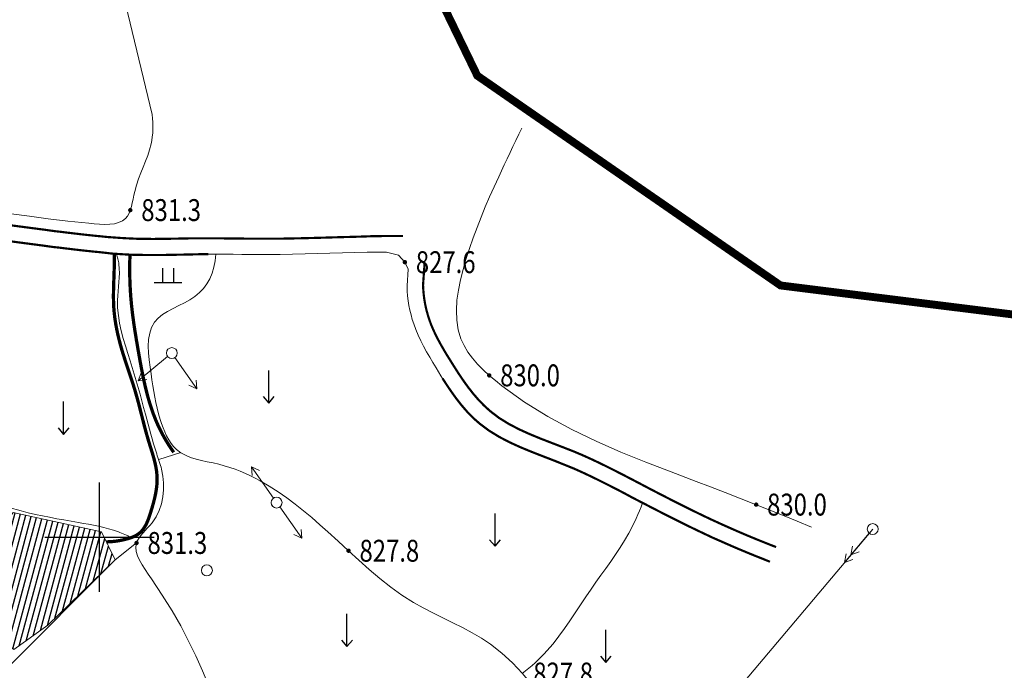
# Model space of a CAD drawing. Extents: x 36625626 to 36630339, y 3119527 to 3122451.
# Drawn here: x 36628385 to 36628565, y 3121376 to 3121495 of the extents above; entities that cross this region are included whole.
import ezdxf
from ezdxf.enums import TextEntityAlignment as Align

# ---------------------------------------------------------------- set-up
doc = ezdxf.new("R2010")
doc.units = 0
doc.header["$LTSCALE"] = 2
for name, pattern in [('X0', [4, 3, -1]), ('X2', [10, 8, -2]), ('X3', [5, 4, -1])]:
    doc.linetypes.add(name, pattern=pattern)
doc.layers.get('0').update_dxf_attribs({"linetype": 'CONTINUOUS'})
for name, color, linetype in [('DLSS', 251, 'CONTINUOUS'), ('DMTZ', 253, 'CONTINUOUS'), ('GCD', 250, 'CONTINUOUS'), ('GXYZ', 2, 'CONTINUOUS'), ('TK', 7, 'CONTINUOUS'), ('ZBTZ', 253, 'CONTINUOUS'), ('图例', 7, 'CONTINUOUS')]:
    doc.layers.add(name, color=color, linetype=linetype)
doc.layers.add('JMD', color=7, linetype='CONTINUOUS', true_color=0xf06e7d)
doc.styles.add('HZ', font='rs.shx', dxfattribs={"width": 0.8, "bigfont": 'hztxt.shx'})
doc.linetypes.add('10421', pattern='A,2,[150,AAA.SHX,S=1,R=0,X=0,Y=1],1e-11', length=2)

# ---------------------------------------------------------------- blocks, each defined once
blk = doc.blocks.new('GC200')
at = {"linetype": 'Continuous', "const_width": 0.2, "flags": 128}
blk.add_lwpolyline([(-0.1, 0, 1), (0.1, 0, 1)], format="xyb", close=True, dxfattribs=at)
blk = doc.blocks.new('GC120')
for p, q in [((0, 0), (0, 3)), ((-0.5, 0.6), (0, 0)), ((0, 0), (0.5, 0.6))]:
    blk.add_line(p, q)
blk = doc.blocks.new('GC119')
for p, q in [((-0.5, 1.3), (-0.5, 0)), ((0.5, 1.3), (0.5, 0)), ((-1.25, 0), (1.25, 0))]:
    blk.add_line(p, q)

msp = doc.modelspace()

# ---------------------------------------------------------------- hatches: boundary and pattern name
at = {"layer": 'JMD', "linetype": 'Continuous'}
h = msp.add_hatch(dxfattribs=at)
h.set_pattern_fill('411B', color=256, angle=30, style=0)
h.set_pattern_definition([(75, (36000000, 0), (-0.9659258263, 0.2588190451), [])])
h.paths.add_polyline_path([(36628400.342, 3121400.981), (36628384.253, 3121404.549), (36628372.151, 3121387.999), (36628384.37, 3121379.463), (36628390.581, 3121383.949), (36628402.853, 3121395.855)])

# ---------------------------------------------------------------- linework, layer by layer
at = {"layer": 'DLSS', "linetype": 'X2', "lineweight": 0, "const_width": 0.4, "flags": 128}
for points, elevation in [([(36628297.018, 3121465.897), (36628298.574, 3121465.585), (36628300.369, 3121465.275), (36628302.166, 3121464.99), (36628303.737, 3121464.783), (36628305.318, 3121464.629), (36628306.902, 3121464.506), (36628308.488, 3121464.412), (36628310.077, 3121464.343), (36628311.666, 3121464.297), (36628313.256, 3121464.272), (36628314.851, 3121464.281), (36628316.464, 3121464.274), (36628318.078, 3121464.291), (36628319.691, 3121464.316), (36628321.304, 3121464.347), (36628322.917, 3121464.379), (36628324.531, 3121464.41), (36628326.146, 3121464.436), (36628327.763, 3121464.468), (36628329.369, 3121464.467), (36628330.977, 3121464.46), (36628332.585, 3121464.434), (36628334.192, 3121464.386), (36628335.797, 3121464.31), (36628337.399, 3121464.205), (36628338.997, 3121464.065), (36628340.593, 3121463.895), (36628341.764, 3121463.727), (36628342.932, 3121463.55), (36628344.097, 3121463.355), (36628345.261, 3121463.146), (36628346.423, 3121462.924), (36628347.584, 3121462.693), (36628348.743, 3121462.456), (36628349.902, 3121462.226), (36628351.346, 3121461.918), (36628352.787, 3121461.616), (36628354.228, 3121461.318), (36628355.67, 3121461.023), (36628357.113, 3121460.736), (36628358.557, 3121460.458), (36628360.003, 3121460.192), (36628361.448, 3121459.945), (36628363.315, 3121459.612), (36628365.193, 3121459.33), (36628367.075, 3121459.066), (36628368.958, 3121458.817), (36628370.844, 3121458.579), (36628372.731, 3121458.346), (36628374.617, 3121458.116), (36628376.511, 3121457.913), (36628378.43, 3121457.691), (36628380.345, 3121457.446), (36628382.26, 3121457.197), (36628384.175, 3121456.946), (36628386.089, 3121456.695), (36628388.004, 3121456.443), (36628389.919, 3121456.194), (36628391.832, 3121455.928), (36628393.038, 3121455.794), (36628394.251, 3121455.643), (36628395.465, 3121455.496), (36628396.68, 3121455.355), (36628397.895, 3121455.22), (36628399.111, 3121455.093), (36628400.328, 3121454.974), (36628401.553, 3121454.846), (36628402.239, 3121454.804), (36628402.925, 3121454.752), (36628403.611, 3121454.704), (36628404.297, 3121454.661), (36628404.984, 3121454.622), (36628405.671, 3121454.589), (36628406.358, 3121454.561), (36628407.045, 3121454.525), (36628408.418, 3121454.513), (36628409.796, 3121454.506), (36628411.173, 3121454.514), (36628412.551, 3121454.533), (36628413.929, 3121454.559), (36628415.308, 3121454.587), (36628416.686, 3121454.613), (36628418.068, 3121454.617), (36628419.643, 3121454.614), (36628421.221, 3121454.612), (36628422.799, 3121454.603), (36628424.377, 3121454.588), (36628425.954, 3121454.573), (36628427.532, 3121454.559), (36628429.109, 3121454.55), (36628430.69, 3121454.562), (36628432.953, 3121454.558), (36628435.217, 3121454.595), (36628437.481, 3121454.646), (36628439.745, 3121454.706), (36628442.009, 3121454.772), (36628444.274, 3121454.837), (36628446.538, 3121454.897), (36628448.803, 3121454.969), (36628449.625, 3121455.003), (36628450.45, 3121455.016), (36628451.274, 3121455.027), (36628452.098, 3121455.036), (36628452.923, 3121455.044), (36628453.747, 3121455.049), (36628454.572, 3121455.053), (36628455.398, 3121455.035)], 835.695), ([(36628462.648, 3121429.008), (36628463.209, 3121428.127), (36628464.125, 3121426.76), (36628465.078, 3121425.43), (36628466.076, 3121424.15), (36628467.128, 3121422.932), (36628468.24, 3121421.788), (36628469.426, 3121420.743), (36628471.132, 3121419.475), (36628472.956, 3121418.352), (36628474.874, 3121417.352), (36628476.865, 3121416.444), (36628478.905, 3121415.601), (36628480.973, 3121414.794), (36628483.045, 3121413.993), (36628485.1, 3121413.164), (36628486.683, 3121412.522), (36628488.239, 3121411.822), (36628489.777, 3121411.097), (36628491.301, 3121410.354), (36628492.814, 3121409.595), (36628494.319, 3121408.824), (36628495.82, 3121408.045), (36628497.315, 3121407.231), (36628499.139, 3121406.293), (36628500.97, 3121405.344), (36628502.806, 3121404.402), (36628504.648, 3121403.467), (36628506.496, 3121402.545), (36628508.352, 3121401.636), (36628510.216, 3121400.745), (36628512.09, 3121399.86), (36628513.372, 3121399.305), (36628514.651, 3121398.737), (36628515.935, 3121398.179), (36628517.223, 3121397.632), (36628518.516, 3121397.095), (36628519.812, 3121396.568), (36628521.113, 3121396.052), (36628522.412, 3121395.522)], 826.7)]:
    msp.add_lwpolyline(points, dxfattribs=dict(at, elevation=elevation))
at = {"layer": 'DLSS', "linetype": 'Continuous', "lineweight": 0, "const_width": 0.4, "flags": 128}
for points, elevation in [([(36628383.802, 3121454.065), (36628385.719, 3121453.813), (36628387.636, 3121453.561), (36628389.553, 3121453.311), (36628391.476, 3121453.04), (36628392.7, 3121452.912), (36628393.927, 3121452.76), (36628395.155, 3121452.611), (36628396.383, 3121452.468), (36628397.612, 3121452.331), (36628398.842, 3121452.203), (36628400.073, 3121452.083), (36628401.308, 3121451.945), (36628402.02, 3121451.858), (36628402.728, 3121451.804), (36628403.436, 3121451.755), (36628404.145, 3121451.71), (36628404.853, 3121451.671), (36628405.562, 3121451.636), (36628406.271, 3121451.608), (36628406.975, 3121451.614), (36628408.364, 3121451.569), (36628409.752, 3121451.562), (36628411.14, 3121451.571), (36628412.528, 3121451.59), (36628413.917, 3121451.616), (36628415.305, 3121451.644), (36628416.694, 3121451.67), (36628418.08, 3121451.707), (36628419.659, 3121451.733), (36628419.894, 3121451.733)], 831.5), ([(36628459.369, 3121450.255), (36628459.071, 3121446.083), (36628459.111, 3121445.287), (36628459.177, 3121444.491), (36628459.271, 3121443.705), (36628459.394, 3121442.928), (36628459.545, 3121442.162), (36628459.724, 3121441.404), (36628459.931, 3121440.657), (36628460.164, 3121439.91), (36628460.515, 3121438.921), (36628460.914, 3121437.973), (36628461.351, 3121437.037), (36628461.821, 3121436.112), (36628462.319, 3121435.196), (36628462.839, 3121434.287), (36628463.376, 3121433.382), (36628463.927, 3121432.505), (36628464.725, 3121431.225), (36628465.548, 3121429.939), (36628466.398, 3121428.675), (36628467.282, 3121427.445), (36628468.206, 3121426.26), (36628469.179, 3121425.131), (36628470.207, 3121424.07), (36628471.303, 3121423.067), (36628472.953, 3121421.805), (36628474.726, 3121420.708), (36628476.593, 3121419.733), (36628478.532, 3121418.85), (36628480.52, 3121418.031), (36628482.536, 3121417.248), (36628484.556, 3121416.471), (36628486.565, 3121415.687), (36628488.125, 3121415.027), (36628489.666, 3121414.334), (36628491.19, 3121413.617), (36628492.699, 3121412.881), (36628494.196, 3121412.128), (36628495.686, 3121411.364), (36628497.171, 3121410.592), (36628498.66, 3121409.812), (36628500.468, 3121408.86), (36628502.284, 3121407.918), (36628504.105, 3121406.983), (36628505.932, 3121406.057), (36628507.766, 3121405.141), (36628509.607, 3121404.24), (36628511.455, 3121403.356), (36628513.316, 3121402.5), (36628514.576, 3121401.935), (36628515.843, 3121401.373), (36628517.114, 3121400.82), (36628518.39, 3121400.278), (36628519.67, 3121399.746), (36628520.955, 3121399.225), (36628522.243, 3121398.713), (36628523.539, 3121398.204)], 827.34)]:
    msp.add_lwpolyline(points, dxfattribs=dict(at, elevation=elevation))
at = {"layer": 'DLSS', "linetype": 'X3', "lineweight": 0, "const_width": 0.6, "flags": 128}
for points, elevation in [([(36628401.235, 3121399.158), (36628401.668, 3121399.171), (36628402.102, 3121399.196), (36628402.537, 3121399.234), (36628402.973, 3121399.286), (36628403.409, 3121399.35), (36628403.845, 3121399.427), (36628404.283, 3121399.518), (36628404.721, 3121399.62), (36628405.073, 3121399.714), (36628405.423, 3121399.817), (36628405.768, 3121399.933), (36628406.104, 3121400.063), (36628406.429, 3121400.209), (36628406.741, 3121400.373), (36628407.035, 3121400.557), (36628407.309, 3121400.762), (36628407.685, 3121401.121), (36628408.014, 3121401.527), (36628408.303, 3121401.974), (36628408.556, 3121402.455), (36628408.78, 3121402.961), (36628408.982, 3121403.487), (36628409.166, 3121404.025), (36628409.339, 3121404.567), (36628409.599, 3121405.42), (36628409.839, 3121406.266), (36628410.054, 3121407.108), (36628410.235, 3121407.945), (36628410.377, 3121408.779), (36628410.472, 3121409.61), (36628410.515, 3121410.439), (36628410.497, 3121411.265), (36628410.421, 3121412.056), (36628410.293, 3121412.846), (36628410.122, 3121413.635), (36628409.919, 3121414.424), (36628409.691, 3121415.213), (36628409.449, 3121416.002), (36628409.202, 3121416.79), (36628408.958, 3121417.578), (36628408.623, 3121418.73), (36628408.309, 3121419.88), (36628408.009, 3121421.029), (36628407.718, 3121422.176), (36628407.428, 3121423.321), (36628407.133, 3121424.462), (36628406.827, 3121425.599), (36628406.502, 3121426.731), (36628406.218, 3121427.659), (36628405.921, 3121428.584), (36628405.616, 3121429.507), (36628405.306, 3121430.43), (36628404.996, 3121431.354), (36628404.69, 3121432.281), (36628404.393, 3121433.21), (36628404.107, 3121434.144), (36628403.833, 3121435.103), (36628403.578, 3121436.066), (36628403.345, 3121437.034), (36628403.138, 3121438.007), (36628402.957, 3121438.984), (36628402.807, 3121439.965), (36628402.689, 3121440.948), (36628402.606, 3121441.934), (36628402.566, 3121442.714), (36628402.547, 3121443.494), (36628402.544, 3121444.275), (36628402.553, 3121445.056), (36628402.573, 3121445.838), (36628402.598, 3121446.62), (36628402.627, 3121447.403), (36628402.654, 3121448.184), (36628402.668, 3121448.638), (36628402.681, 3121449.091), (36628402.692, 3121449.543), (36628402.702, 3121449.996), (36628402.711, 3121450.448), (36628402.718, 3121450.901), (36628402.724, 3121451.353), (36628402.728, 3121451.804)], 831.34), ([(36628405.562, 3121451.636), (36628405.526, 3121450.505), (36628405.51, 3121449.375), (36628405.513, 3121448.247), (36628405.536, 3121447.121), (36628405.578, 3121445.998), (36628405.639, 3121444.876), (36628405.72, 3121443.756), (36628405.82, 3121442.638), (36628405.938, 3121441.53), (36628406.074, 3121440.422), (36628406.224, 3121439.315), (36628406.387, 3121438.209), (36628406.56, 3121437.103), (36628406.742, 3121435.997), (36628406.931, 3121434.89), (36628407.123, 3121433.781), (36628407.403, 3121432.199), (36628407.697, 3121430.616), (36628408.013, 3121429.039), (36628408.362, 3121427.473), (36628408.752, 3121425.921), (36628409.194, 3121424.389), (36628409.696, 3121422.88), (36628410.268, 3121421.399), (36628410.601, 3121420.633), (36628410.955, 3121419.875), (36628411.332, 3121419.126), (36628411.731, 3121418.386), (36628412.152, 3121417.656), (36628412.595, 3121416.934), (36628413.06, 3121416.222), (36628413.547, 3121415.518)], 828.46)]:
    msp.add_lwpolyline(points, dxfattribs=dict(at, elevation=elevation))
at = {"layer": 'DMTZ', "linetype": '10421', "lineweight": 0, "flags": 128}
for points, elevation in [([(36628392.172, 3121526.443), (36628397.509, 3121522.634), (36628404.37, 3121499.02), (36628409.602, 3121477.241), (36628409.682, 3121476.536), (36628409.732, 3121475.84), (36628409.753, 3121475.154), (36628409.744, 3121474.477), (36628409.707, 3121473.81), (36628409.64, 3121473.152), (36628409.544, 3121472.504), (36628409.418, 3121471.865), (36628409.139, 3121470.796), (36628408.794, 3121469.743), (36628408.402, 3121468.696), (36628407.984, 3121467.644), (36628407.559, 3121466.577), (36628407.146, 3121465.483), (36628406.765, 3121464.351), (36628406.435, 3121463.169), (36628406.276, 3121462.479), (36628406.128, 3121461.782), (36628405.977, 3121461.094), (36628405.811, 3121460.428), (36628405.617, 3121459.797), (36628405.383, 3121459.215), (36628405.097, 3121458.696), (36628404.745, 3121458.252), (36628404.175, 3121457.805), (36628403.492, 3121457.491), (36628402.712, 3121457.293), (36628401.856, 3121457.191), (36628400.94, 3121457.167), (36628399.985, 3121457.201), (36628399.007, 3121457.275), (36628398.025, 3121457.368), (36628394.228, 3121457.776), (36628390.629, 3121458.203), (36628387.191, 3121458.641), (36628383.876, 3121459.08), (36628380.649, 3121459.51), (36628377.472, 3121459.923), (36628374.308, 3121460.308), (36628371.121, 3121460.656), (36628368.844, 3121460.876), (36628366.538, 3121461.072), (36628364.201, 3121461.245), (36628361.834, 3121461.396), (36628359.437, 3121461.523), (36628357.01, 3121461.628), (36628354.553, 3121461.709), (36628352.066, 3121461.767)], 831.34), ([(36628529.979, 3121401.867), (36628527.353, 3121402.941), (36628524.727, 3121404.006), (36628522.1, 3121405.06), (36628519.473, 3121406.105), (36628516.845, 3121407.141), (36628514.216, 3121408.168), (36628511.586, 3121409.184), (36628508.956, 3121410.191), (36628504.353, 3121411.941), (36628499.765, 3121413.713), (36628495.208, 3121415.559), (36628490.698, 3121417.53), (36628486.251, 3121419.678), (36628481.885, 3121422.053), (36628477.616, 3121424.708), (36628473.46, 3121427.693), (36628472.292, 3121428.621), (36628471.154, 3121429.582), (36628470.064, 3121430.582), (36628469.04, 3121431.623), (36628468.103, 3121432.709), (36628467.269, 3121433.843), (36628466.559, 3121435.028), (36628465.991, 3121436.267), (36628465.491, 3121437.928), (36628465.223, 3121439.665), (36628465.159, 3121441.461), (36628465.271, 3121443.3), (36628465.529, 3121445.163), (36628465.906, 3121447.033), (36628466.373, 3121448.893), (36628466.902, 3121450.725), (36628467.54, 3121452.734), (36628468.216, 3121454.692), (36628468.927, 3121456.61), (36628469.669, 3121458.494), (36628470.439, 3121460.351), (36628471.234, 3121462.19), (36628472.049, 3121464.018), (36628472.881, 3121465.841), (36628473.393, 3121466.95), (36628473.91, 3121468.059), (36628474.431, 3121469.169), (36628474.958, 3121470.282), (36628475.49, 3121471.395), (36628476.027, 3121472.51), (36628476.569, 3121473.627), (36628477.116, 3121474.744)], 829.26), ([(36628366.629, 3121456.248), (36628366.517, 3121455.679), (36628366.394, 3121455.113), (36628366.26, 3121454.55), (36628366.114, 3121453.992), (36628365.957, 3121453.438), (36628365.789, 3121452.888), (36628365.609, 3121452.342), (36628365.418, 3121451.799), (36628365.11, 3121450.991), (36628364.782, 3121450.19), (36628364.441, 3121449.393), (36628364.091, 3121448.598), (36628363.741, 3121447.804), (36628363.394, 3121447.007), (36628363.058, 3121446.206), (36628362.738, 3121445.398), (36628362.334, 3121444.277), (36628361.969, 3121443.141), (36628361.643, 3121441.992), (36628361.353, 3121440.833), (36628361.097, 3121439.665), (36628360.873, 3121438.491), (36628360.678, 3121437.313), (36628360.512, 3121436.132), (36628360.336, 3121434.616), (36628360.197, 3121433.097), (36628360.091, 3121431.577), (36628360.014, 3121430.053), (36628359.961, 3121428.524), (36628359.927, 3121426.991), (36628359.907, 3121425.451), (36628359.896, 3121423.903), (36628359.894, 3121422.926), (36628359.9, 3121421.948), (36628359.921, 3121420.972), (36628359.965, 3121420.001), (36628360.039, 3121419.037), (36628360.147, 3121418.084), (36628360.299, 3121417.144), (36628360.5, 3121416.218), (36628360.653, 3121415.648), (36628360.823, 3121415.081), (36628361.005, 3121414.515), (36628361.194, 3121413.947), (36628361.385, 3121413.375), (36628361.572, 3121412.794), (36628361.75, 3121412.203), (36628361.915, 3121411.596), (36628361.987, 3121411.308), (36628362.06, 3121411.018), (36628362.138, 3121410.733), (36628362.227, 3121410.455), (36628362.33, 3121410.189), (36628362.454, 3121409.938), (36628362.602, 3121409.707), (36628362.779, 3121409.497), (36628362.889, 3121409.396), (36628363.007, 3121409.301), (36628363.133, 3121409.214), (36628363.266, 3121409.134), (36628363.404, 3121409.06), (36628363.546, 3121408.993), (36628363.692, 3121408.932), (36628363.839, 3121408.876), (36628364.287, 3121408.744), (36628364.742, 3121408.653), (36628365.2, 3121408.598), (36628365.663, 3121408.572), (36628366.128, 3121408.566), (36628366.595, 3121408.573), (36628367.063, 3121408.587), (36628367.53, 3121408.597), (36628369.855, 3121408.529), (36628372.155, 3121408.268), (36628374.434, 3121407.853), (36628376.696, 3121407.322), (36628378.948, 3121406.713), (36628381.194, 3121406.066), (36628383.438, 3121405.418), (36628385.686, 3121404.806), (36628386.982, 3121404.486), (36628388.28, 3121404.188), (36628389.582, 3121403.909), (36628390.886, 3121403.646), (36628392.194, 3121403.396), (36628393.505, 3121403.157), (36628394.819, 3121402.926), (36628396.137, 3121402.698), (36628397.066, 3121402.54), (36628397.994, 3121402.376), (36628398.92, 3121402.202), (36628399.842, 3121402.013), (36628400.756, 3121401.802), (36628401.662, 3121401.565), (36628402.558, 3121401.296), (36628403.44, 3121400.989), (36628403.737, 3121400.876), (36628404.032, 3121400.758), (36628404.326, 3121400.634), (36628404.618, 3121400.505), (36628404.908, 3121400.372), (36628405.196, 3121400.233), (36628405.483, 3121400.09), (36628405.768, 3121399.94)], 830.86), ([(36628403.082, 3121451.779), (36628403.161, 3121451.548), (36628403.234, 3121451.315), (36628403.301, 3121451.082), (36628403.361, 3121450.848), (36628403.415, 3121450.614), (36628403.463, 3121450.379), (36628403.504, 3121450.143), (36628403.539, 3121449.906), (36628403.613, 3121449.094), (36628403.627, 3121448.275), (36628403.596, 3121447.452), (36628403.535, 3121446.625), (36628403.457, 3121445.797), (36628403.379, 3121444.968), (36628403.314, 3121444.139), (36628403.277, 3121443.312), (36628403.306, 3121441.9), (36628403.445, 3121440.495), (36628403.675, 3121439.099), (36628403.98, 3121437.71), (36628404.342, 3121436.327), (36628404.743, 3121434.95), (36628405.168, 3121433.578), (36628405.598, 3121432.21), (36628405.973, 3121430.997), (36628406.34, 3121429.785), (36628406.698, 3121428.574), (36628407.049, 3121427.364), (36628407.392, 3121426.153), (36628407.729, 3121424.941), (36628408.059, 3121423.726), (36628408.384, 3121422.508), (36628408.624, 3121421.598), (36628408.863, 3121420.685), (36628409.104, 3121419.773), (36628409.351, 3121418.862), (36628409.604, 3121417.953), (36628409.868, 3121417.048), (36628410.143, 3121416.147), (36628410.434, 3121415.251), (36628410.553, 3121414.9), (36628410.673, 3121414.549), (36628410.793, 3121414.197), (36628410.911, 3121413.845), (36628411.026, 3121413.491), (36628411.135, 3121413.135), (36628411.238, 3121412.776), (36628411.332, 3121412.412), (36628411.575, 3121411.179), (36628411.702, 3121409.915), (36628411.705, 3121408.638), (36628411.577, 3121407.366), (36628411.31, 3121406.114), (36628410.896, 3121404.9), (36628410.328, 3121403.74), (36628409.598, 3121402.65), (36628409.2, 3121402.168), (36628408.782, 3121401.7), (36628408.359, 3121401.242), (36628407.949, 3121400.791), (36628407.568, 3121400.341), (36628407.232, 3121399.888), (36628406.959, 3121399.428), (36628406.765, 3121398.955), (36628406.644, 3121398.207), (36628406.715, 3121397.426), (36628406.948, 3121396.619), (36628407.313, 3121395.791), (36628407.781, 3121394.949), (36628408.32, 3121394.099), (36628408.901, 3121393.245), (36628409.494, 3121392.394), (36628411.466, 3121389.447), (36628413.233, 3121386.586), (36628414.823, 3121383.792), (36628416.263, 3121381.043), (36628417.581, 3121378.317), (36628418.806, 3121375.592), (36628419.963, 3121372.847), (36628421.082, 3121370.059), (36628422.231, 3121367.095), (36628423.369, 3121364.074), (36628424.497, 3121361.007), (36628425.617, 3121357.908), (36628426.729, 3121354.788), (36628427.835, 3121351.66), (36628428.937, 3121348.534), (36628430.035, 3121345.423), (36628430.879, 3121343.041), (36628431.717, 3121340.667), (36628432.543, 3121338.294), (36628433.351, 3121335.916), (36628434.138, 3121333.526), (36628434.897, 3121331.115), (36628435.623, 3121328.677), (36628436.311, 3121326.204), (36628436.628, 3121324.982), (36628436.914, 3121323.752), (36628437.145, 3121322.516), (36628437.3, 3121321.277), (36628437.358, 3121320.037), (36628437.296, 3121318.798), (36628437.093, 3121317.562), (36628436.726, 3121316.331), (36628436.324, 3121315.399), (36628435.819, 3121314.5), (36628435.219, 3121313.661), (36628434.53, 3121312.912), (36628433.757, 3121312.28), (36628432.909, 3121311.795), (36628431.99, 3121311.484), (36628431.007, 3121311.374), (36628430.492, 3121311.402), (36628429.971, 3121311.469), (36628429.454, 3121311.556), (36628428.947, 3121311.646), (36628428.461, 3121311.72), (36628428.004, 3121311.758), (36628427.584, 3121311.742), (36628427.211, 3121311.652), (36628426.764, 3121311.373), (36628426.416, 3121310.93), (36628426.151, 3121310.352), (36628425.955, 3121309.667), (36628425.811, 3121308.903), (36628425.704, 3121308.088), (36628425.619, 3121307.25), (36628425.54, 3121306.416), (36628425.373, 3121304.933), (36628425.178, 3121303.547), (36628424.961, 3121302.24), (36628424.728, 3121300.996), (36628424.485, 3121299.795), (36628424.236, 3121298.621), (36628423.987, 3121297.456), (36628423.744, 3121296.281), (36628423.553, 3121295.308), (36628423.37, 3121294.316), (36628423.194, 3121293.307), (36628423.026, 3121292.28), (36628422.865, 3121291.236), (36628422.711, 3121290.174), (36628422.565, 3121289.094), (36628422.426, 3121287.996)], 829.1), ([(36628421.238, 3121451.732), (36628421.107, 3121450.487), (36628420.878, 3121449.321), (36628420.55, 3121448.236), (36628420.123, 3121447.232), (36628419.598, 3121446.308), (36628418.973, 3121445.465), (36628418.25, 3121444.702), (36628417.428, 3121444.019), (36628416.492, 3121443.402), (36628415.489, 3121442.843), (36628414.453, 3121442.316), (36628413.42, 3121441.797), (36628412.426, 3121441.258), (36628411.506, 3121440.676), (36628410.696, 3121440.023), (36628410.03, 3121439.273), (36628409.505, 3121438.342), (36628409.161, 3121437.292), (36628408.972, 3121436.149), (36628408.911, 3121434.935), (36628408.952, 3121433.674), (36628409.067, 3121432.39), (36628409.229, 3121431.105), (36628409.412, 3121429.842), (36628409.576, 3121428.748), (36628409.74, 3121427.683), (36628409.912, 3121426.641), (36628410.096, 3121425.616), (36628410.299, 3121424.601), (36628410.527, 3121423.589), (36628410.785, 3121422.572), (36628411.079, 3121421.543), (36628411.324, 3121420.774), (36628411.597, 3121420.005), (36628411.902, 3121419.248), (36628412.243, 3121418.514), (36628412.626, 3121417.814), (36628413.054, 3121417.16), (36628413.532, 3121416.561), (36628414.064, 3121416.029), (36628414.842, 3121415.449), (36628415.704, 3121414.98), (36628416.635, 3121414.602), (36628417.619, 3121414.293), (36628418.641, 3121414.033), (36628419.684, 3121413.801), (36628420.733, 3121413.575), (36628421.773, 3121413.334), (36628422.787, 3121413.065), (36628423.777, 3121412.761), (36628424.746, 3121412.426), (36628425.695, 3121412.06), (36628426.626, 3121411.665), (36628427.541, 3121411.242), (36628428.44, 3121410.794), (36628429.327, 3121410.32), (36628430.985, 3121409.357), (36628432.605, 3121408.317), (36628434.19, 3121407.211), (36628435.744, 3121406.047), (36628437.268, 3121404.834), (36628438.768, 3121403.581), (36628440.246, 3121402.296), (36628441.705, 3121400.987), (36628443.594, 3121399.256), (36628445.471, 3121397.518), (36628447.353, 3121395.795), (36628449.255, 3121394.105), (36628451.19, 3121392.469), (36628453.176, 3121390.906), (36628455.227, 3121389.434), (36628457.358, 3121388.074), (36628459.096, 3121387.092), (36628460.874, 3121386.165), (36628462.675, 3121385.272), (36628464.48, 3121384.387), (36628466.27, 3121383.487), (36628468.029, 3121382.547), (36628469.736, 3121381.544), (36628471.375, 3121380.452), (36628473.443, 3121378.825), (36628475.378, 3121377.028), (36628477.205, 3121375.093), (36628478.947, 3121373.05), (36628480.629, 3121370.932), (36628482.275, 3121368.769), (36628483.908, 3121366.594), (36628485.554, 3121364.436), (36628486.566, 3121363.15), (36628487.588, 3121361.879), (36628488.616, 3121360.619), (36628489.648, 3121359.367), (36628490.679, 3121358.121), (36628491.706, 3121356.876), (36628492.725, 3121355.631), (36628493.734, 3121354.379), (36628494.397, 3121353.544), (36628495.054, 3121352.703), (36628495.705, 3121351.856), (36628496.35, 3121351), (36628496.989, 3121350.134), (36628497.622, 3121349.257), (36628498.25, 3121348.366), (36628498.872, 3121347.46), (36628499.128, 3121347.08), (36628499.377, 3121346.695), (36628499.614, 3121346.305), (36628499.832, 3121345.908), (36628500.027, 3121345.503), (36628500.192, 3121345.089), (36628500.321, 3121344.665), (36628500.409, 3121344.228), (36628500.451, 3121343.779), (36628500.448, 3121343.322), (36628500.401, 3121342.863), (36628500.312, 3121342.408), (36628500.183, 3121341.962), (36628500.016, 3121341.531), (36628499.812, 3121341.12), (36628499.573, 3121340.734), (36628499.236, 3121340.304), (36628498.857, 3121339.913), (36628498.443, 3121339.555), (36628498.002, 3121339.223), (36628497.541, 3121338.909), (36628497.068, 3121338.607), (36628496.59, 3121338.309), (36628496.115, 3121338.007), (36628495.324, 3121337.471), (36628494.562, 3121336.905), (36628493.829, 3121336.308), (36628493.126, 3121335.682), (36628492.452, 3121335.025), (36628491.808, 3121334.338), (36628491.193, 3121333.622), (36628490.608, 3121332.874)], 827.98), ([(36628462.648, 3121429.008), (36628462.323, 3121429.519), (36628461.461, 3121430.936), (36628460.869, 3121431.928), (36628460.287, 3121432.912), (36628459.724, 3121433.9), (36628459.184, 3121434.895), (36628458.673, 3121435.899), (36628458.198, 3121436.914), (36628457.764, 3121437.943), (36628457.375, 3121438.977), (36628457.11, 3121439.777), (36628456.875, 3121440.619), (36628456.673, 3121441.471), (36628456.503, 3121442.335), (36628456.365, 3121443.209), (36628456.259, 3121444.095), (36628456.186, 3121444.992), (36628456.143, 3121445.93), (36628456.361, 3121448.982), (36628455.758, 3121450.256), (36628454.605, 3121451.512), (36628452.381, 3121452.094), (36628452.161, 3121452.092), (36628451.345, 3121452.083), (36628450.529, 3121452.072), (36628449.713, 3121452.059), (36628448.898, 3121452.061), (36628446.624, 3121452.019), (36628444.35, 3121451.958), (36628442.075, 3121451.893), (36628439.801, 3121451.827), (36628437.527, 3121451.767), (36628435.253, 3121451.715), (36628432.979, 3121451.678), (36628430.705, 3121451.652), (36628429.128, 3121451.67), (36628427.55, 3121451.678), (36628425.972, 3121451.692), (36628424.394, 3121451.708), (36628422.816, 3121451.722), (36628421.238, 3121451.732), (36628419.894, 3121451.733)], 826.7), ([(36628499.138, 3121406.294), (36628498.874, 3121405.571), (36628498.596, 3121404.855), (36628498.304, 3121404.146), (36628497.998, 3121403.446), (36628497.679, 3121402.754), (36628497.345, 3121402.07), (36628496.998, 3121401.393), (36628496.637, 3121400.724), (36628495.87, 3121399.403), (36628495.056, 3121398.106), (36628494.206, 3121396.831), (36628493.33, 3121395.569), (36628492.436, 3121394.315), (36628491.535, 3121393.064), (36628490.636, 3121391.808), (36628489.749, 3121390.542), (36628488.77, 3121389.097), (36628487.807, 3121387.641), (36628486.847, 3121386.184), (36628485.88, 3121384.737), (36628484.892, 3121383.309), (36628483.871, 3121381.911), (36628482.806, 3121380.552), (36628481.684, 3121379.241), (36628481.17, 3121378.684), (36628480.642, 3121378.138), (36628480.101, 3121377.603), (36628479.547, 3121377.079), (36628478.98, 3121376.567), (36628478.399, 3121376.067), (36628477.805, 3121375.578), (36628477.198, 3121375.099)], 826.54)]:
    msp.add_lwpolyline(points, dxfattribs=dict(at, elevation=elevation))
at = {"layer": 'GXYZ', "linetype": 'Continuous', "lineweight": 15, "flags": 128}
for points, elevation in [([(36628407.036, 3121428.55), (36628412.431, 3121433.01)], 829.26), ([(36628417.791, 3121427.095), (36628413.775, 3121432.828)], 829.26), ([(36628408.625, 3121428.825), (36628407.036, 3121428.55), (36628407.605, 3121430.058)], 829.26), ([(36628417.643, 3121428.7), (36628417.791, 3121427.095), (36628416.333, 3121427.782)], 829.26), ([(36628427.887, 3121411.29), (36628427.739, 3121412.895), (36628429.197, 3121412.208)], 829.26), ([(36628427.739, 3121412.895), (36628431.755, 3121407.162)], 829.26), ([(36628436.96, 3121399.822), (36628432.907, 3121405.529)], 829.26), ([(36628432.134, 3121274.684), (36628466.125, 3121313.626), (36628497.872, 3121350.068), (36628541.185, 3121401.501)], 828.46), ([(36628436.802, 3121401.426), (36628436.96, 3121399.822), (36628435.497, 3121400.5)], 829.26), ([(36628540.542, 3121400.737), (36628536.033, 3121395.383)], 828.46), ([(36628537.547, 3121395.938), (36628536.033, 3121395.383), (36628536.323, 3121396.969)], 828.46), ([(36628538.706, 3121397.315), (36628537.192, 3121396.76), (36628537.482, 3121398.346)], 828.46)]:
    msp.add_lwpolyline(points, dxfattribs=dict(at, elevation=elevation))
at = {"layer": 'GXYZ', "linetype": 'Continuous', "lineweight": 15}
for centre, radius in [((36628413.201, 3121433.646, 829.26), 0.999), ((36628413.201, 3121433.646, 829.26), 0.999), ((36628432.328, 3121406.343, 829.26), 1), ((36628432.328, 3121406.343, 829.26), 0.998), ((36628541.185, 3121401.501, 828.46), 0.999), ((36628419.598, 3121393.955, 827.82), 1)]:
    msp.add_circle(centre, radius, dxfattribs=at)
at = {"layer": 'JMD', "linetype": 'Continuous', "lineweight": 0, "elevation": 831.82, "flags": 128}
msp.add_lwpolyline([(36628400.342, 3121400.981), (36628384.253, 3121404.549), (36628372.151, 3121387.999), (36628384.37, 3121379.463), (36628390.581, 3121383.949), (36628402.853, 3121395.855)], close=True, dxfattribs=at)
at = {"layer": 'TK', "linetype": 'Continuous'}
for p, q in [((36628400, 3121390), (36628400, 3121410)), ((36628390, 3121400), (36628410, 3121400))]:
    msp.add_line(p, q, dxfattribs=at)
at = {"layer": 'ZBTZ', "linetype": 'Continuous', "lineweight": 0, "flags": 128}
for points, elevation in [([(36628414.85, 3121415.462), (36628410.799, 3121414.22)], 827.82), ([(36628382.765, 3121375.727), (36628402.853, 3121395.855), (36628406.765, 3121398.955)], 831.66)]:
    msp.add_lwpolyline(points, dxfattribs=dict(at, elevation=elevation))
at = {"layer": '图例', "color": 1, "linetype": 'X0', "lineweight": -3, "ltscale": 2, "const_width": 1.44, "elevation": 22313.746, "flags": 128}
msp.add_lwpolyline([(36626977.225, 3121436.77), (36626936.214, 3121386.499), (36626953.412, 3121190.707), (36627061.891, 3121016.081), (36627170.371, 3120975.071), (36627311.923, 3121147.05), (36627331.035, 3121313.193), (36627378.901, 3121309.363), (36627472.53, 3121407.248), (36627516.543, 3121363.27), (36627514.586, 3121331.945), (36627519.345, 3121296.596), (36627508.564, 3121275.259), (36627460.858, 3121242.461), (36627348.55, 3121149.037), (36627244.193, 3121043.686), (36627257.113, 3120934.36), (36627268.046, 3120849.88), (36627324.697, 3120836.96), (36627381.348, 3120687.878), (36627362.166, 3120607.786), (36627514.069, 3120471.074), (36627647.743, 3120313.095), (36627854.33, 3120358.666), (36627975.852, 3120464.998), (36628206.744, 3120556.14), (36628431.56, 3120595.634), (36628505.427, 3120634.737), (36628561.148, 3120673.313), (36628565.434, 3120733.32), (36628608.296, 3120746.179), (36628634.014, 3120694.744), (36628636.157, 3120639.023), (36628715.452, 3120658.311), (36628801.176, 3120722.605), (36628841.895, 3120806.186), (36628871.899, 3120939.059), (36628790.46, 3120971.205), (36628685.448, 3120981.921), (36628736.883, 3121059.073), (36628766.886, 3121127.652), (36628741.169, 3121217.663), (36628692.832, 3121239.701), (36628285.402, 3121385.969), (36628216.107, 3121485.551), (36628278.257, 3121569.132), (36628301.832, 3121672.002), (36628308.261, 3121740.581), (36628387.543, 3121764.742), (36628402.248, 3121735.633), (36628423.544, 3121599.337), (36628446.26, 3121531.189), (36628468.976, 3121484.338), (36628524.346, 3121446.005), (36628596.08, 3121437.039), (36628621.616, 3121377.457), (36628586.588, 3121330.101), (36628714.591, 3121263.694), (36628771.374, 3121243.483), (36628841.632, 3121253.107), (36628926.325, 3121232.896), (36628909.001, 3121178.038), (36628909.964, 3121112.593), (36628921.875, 3120978.908), (36628954.529, 3120845.451), (36628930.394, 3120740.39), (36628992.863, 3120733.291), (36629023.673, 3120714.5), (36629054.164, 3120717.888), (36629073.363, 3120721.276), (36629109.502, 3120741.604), (36629146.769, 3120754.592), (36629195.895, 3120782.26), (36629244.987, 3120802.016), (36629247.958, 3120832.317), (36629297.864, 3120839.446), (36629338.859, 3120833.505), (36629401.242, 3120823.999), (36629428.572, 3120858.458), (36629464.219, 3120854.893), (36629464.814, 3120879.253), (36629501.649, 3120893.512), (36629543.832, 3120894.7), (36629556.903, 3120933.318), (36629582.688, 3120939.497), (36629583.068, 3120952.425), (36629580.026, 3120961.17), (36629604.362, 3120983.224), (36629608.544, 3121007.56), (36629608.924, 3121063.075), (36629614.628, 3121083.608), (36629627.556, 3121087.03), (36629638.583, 3121078.665), (36629661.398, 3121063.075), (36629684.972, 3121053.188), (36629714.047, 3121012.727), (36629753.298, 3121010.858), (36629785.073, 3120999.643), (36629816.848, 3120997.774), (36629869.183, 3120994.036), (36629914.041, 3121020.203), (36629943.947, 3121033.287), (36629930.863, 3121057.585), (36629944.901, 3121063.788), (36629958.643, 3121059.207), (36629962.079, 3121053.482), (36629973.853, 3121059.455), (36629953.694, 3120995.907), (36629965.397, 3120979.188), (36629988.804, 3120977.516), (36630004.687, 3120977.516), (36630023.498, 3120993.753), (36630053.15, 3120990.223), (36630076.095, 3120989.164), (36630073.271, 3120978.574), (36630052.444, 3120966.219), (36630002.319, 3120963.748), (36630003.025, 3120955.276), (36630037.971, 3120947.51), (36630105.746, 3120948.569), (36630148.812, 3120951.393), (36630172.794, 3120951.559), (36630187.681, 3120944.688), (36630199.133, 3120933.236), (36630216.311, 3120914.913), (36630228.908, 3120904.607), (36630253.68, 3120859.147), (36630259.694, 3120829.076), (36630253.68, 3120815.33), (36630239.074, 3120802.442), (36630223.609, 3120796.428), (36630195.257, 3120796.428), (36630184.088, 3120794.71), (36630180.652, 3120783.541), (36630177.215, 3120767.217), (36630153.159, 3120767.217), (36630141.13, 3120775.809), (36630123.947, 3120785.259), (36630103.328, 3120794.71), (36630083.567, 3120799.865), (36630067.243, 3120800.724), (36630059.511, 3120799.865), (36630044.905, 3120796.428), (36630018.271, 3120795.569), (36630001.518, 3120774.305), (36630002.806, 3120756.263), (36630002.806, 3120739.509), (36629997.652, 3120724.689), (36629993.785, 3120715.023), (36629982.831, 3120700.847), (36629957.056, 3120690.537), (36629946.747, 3120683.449), (36629929.349, 3120685.383), (36629906.152, 3120695.692), (36629883.599, 3120708.58), (36629866.845, 3120730.488), (36629851.38, 3120743.375), (36629838.493, 3120762.706), (36629801.764, 3120809.423), (36629785.816, 3120815.222), (36629753.437, 3120815.222), (36629724.44, 3120814.256), (36629697.581, 3120799.315), (36629676.472, 3120791.803), (36629657.298, 3120782.216), (36629644.515, 3120764.64), (36629606.167, 3120763.042), (36629547.048, 3120759.846), (36629508.7, 3120751.857), (36629491.923, 3120742.27), (36629452.7, 3120680.431), (36629432.374, 3120639.078), (36629416.073, 3120628.447), (36629389.142, 3120614.272), (36629297.877, 3120613.694), (36629135.501, 3120636.88), (36629077.637, 3120591.875), (36629036.918, 3120529.725), (36629020.782, 3120395.522), (36628900.68, 3120433.141), (36628876.246, 3120330.882), (36628906.122, 3120314.304), (36628947.527, 3120290.416), (36628945.927, 3120282.92), (36628945.927, 3120275.68), (36628948.92, 3120261.696), (36628926.923, 3120245.817), (36628908.824, 3120234.958), (36628904.3, 3120190.615), (36628890.725, 3120146.273), (36628874.634, 3120025.603), (36628851.153, 3119955.159), (36628799.921, 3119906.062), (36628738.016, 3119835.618), (36628717.88, 3119808.727), (36628723.31, 3119749), (36628722.405, 3119721.852), (36628690.732, 3119714.612), (36628661.774, 3119722.757), (36628645.484, 3119714.612), (36628630.1, 3119691.989), (36628620.146, 3119670.27), (36628592.997, 3119644.026), (36628574.898, 3119608.733), (36628528.746, 3119583.395), (36628490.738, 3119606.924), (36628505.217, 3119644.026), (36628488.023, 3119659.411), (36628478.069, 3119703.753), (36628455.445, 3119701.038), (36628471.734, 3119734.521), (36628460.014, 3119801.653), (36628513.398, 3119844.815), (36628568.486, 3119894.224), (36628578.708, 3119921.484), (36628591.516, 3119944.689), (36628599.588, 3119969.915), (36628603.624, 3119991.104), (36628607.104, 3119994.745), (36628610.896, 3120004.53), (36628631.87, 3120028.237), (36628678.968, 3119963.473), (36628694.021, 3119961.801), (36628788.317, 3120036.81), (36628803.319, 3120180.398), (36628792.604, 3120212.545), (36628771.172, 3120244.691), (36628724.024, 3120261.836), (36628702.593, 3120278.981), (36628735.074, 3120376.13), (36628734.169, 3120386.989), (36628678.968, 3120406.898), (36628639.15, 3120434.046), (36628624.671, 3120442.191), (36628562.229, 3120400.563), (36628517.569, 3120367.896), (36628505.217, 3120432.237), (36628488.928, 3120460.29), (36628467.21, 3120467.53), (36628424.677, 3120460.29), (36628408.388, 3120437.666), (36628362.382, 3120397.74), (36628335.087, 3120371.605), (36628321.513, 3120332.692), (36628305.68, 3120308.209), (36628299.711, 3120306.717), (36628248.977, 3120317.162), (36628208.688, 3120339.545), (36628171.383, 3120355.959), (36628134.989, 3120348.578), (36628099.564, 3120331.868), (36628083.522, 3120299.116), (36628081.517, 3120273.048), (36628060.796, 3120276.39), (36627999.584, 3120176.62), (36627906.425, 3120132.952), (36627807.443, 3120115.485), (36627746.307, 3120112.573), (36627688.083, 3120095.106), (36627626.947, 3120065.994), (36627621.125, 3120060.171), (36627546.593, 3120086.141), (36627521.143, 3120100.684), (36627444.792, 3120100.684), (36627386.621, 3120075.234), (36627357.535, 3120064.327), (36627342.992, 3120057.056), (36627259.436, 3119993.615), (36627221.713, 3120004.393), (36627209.138, 3120007.986), (36627189.379, 3120007.986), (36627176.804, 3119991.819), (36627192.971, 3119907.39), (36627176.804, 3119898.409), (36627167.822, 3119887.631), (36627166.026, 3119873.26), (36627160.637, 3119866.074), (36627140.877, 3119840.925), (36627114.791, 3119844.398), (36627083.394, 3119846.315), (36627045.759, 3119899.147), (36627014.814, 3119951.516), (36626952.923, 3120022.929), (36626905.315, 3120077.679), (36626860.087, 3120058.635), (36626822.923, 3120047.506), (36626769.033, 3120047.506), (36626738.495, 3119991.819), (36626729.513, 3119954.095), (36626715.142, 3119952.299), (36626693.586, 3119972.059), (36626672.03, 3119993.615), (36626657.659, 3120024.153), (36626645.085, 3120034.931), (36626634.705, 3120037.274), (36626535.651, 3119918.005), (36626516.447, 3119870.499), (36626499.461, 3119880.63), (36626485.696, 3119886.568), (36626440.76, 3119878.398), (36626409.714, 3119880.032), (36626383.569, 3119916.797), (36626362.327, 3119942.125), (36626268.371, 3119924.968), (36626247.128, 3119908.627), (36626219.35, 3119895.555), (36626211.997, 3119877.581), (36626196.368, 3119857.678), (36626177.156, 3119835.846), (36626171.916, 3119823.62), (36626168.423, 3119820.127), (36626153.172, 3119839.998), (36626139.283, 3119835.913), (36626106.324, 3119829.247), (36626081.845, 3119813.731), (36626073.225, 3119808.215), (36626036.679, 3119798.906), (36626024.611, 3119792.7), (36626007.372, 3119805.112), (36625999.787, 3119804.078), (36625981.514, 3119793.389), (36625963.24, 3119782.701), (36625955.343, 3119777.336), (36625948.357, 3119775.589), (36625940.497, 3119779.956), (36625938.75, 3119793.055), (36625950.828, 3119805.457), (36625968.412, 3119814.766), (36625982.893, 3119834.073), (36625998.753, 3119839.935), (36626024.956, 3119836.832), (36626050.815, 3119832.694), (36626061.848, 3119844.417), (36626072.881, 3119859.932), (36626095.636, 3119868.552), (36626129.77, 3119871.999), (36626147.816, 3119883.489), (36626163.336, 3119900.043), (36626192.306, 3119931.342), (36626206.532, 3119948.54), (36626211.919, 3119960.187), (36626216.73, 3119968.763), (36626219.272, 3119993.587), (36626224.207, 3120006.597), (36626211.197, 3120026.785), (36626201.926, 3120029.776), (36626189.948, 3120030.055), (36626161.533, 3120019.491), (36626150.604, 3120009.29), (36626126.561, 3120006.376), (36626092.318, 3120003.826), (36626083.575, 3120002.005), (36626077.018, 3119993.99), (36626055.889, 3119988.526), (36626050.424, 3120007.105), (36626044.96, 3120016.941), (36626063.903, 3120024.591), (36626104.704, 3120038.069), (36626120.004, 3120052.641), (36626142.226, 3120048.998), (36626184.848, 3120065.027), (36626222.734, 3120084.699), (36626223.124, 3120112.529), (36626246.469, 3120131.082), (36626273.994, 3120136.98), (36626289.231, 3120147.793), (36626311.35, 3120168.437), (36626329.044, 3120189.081), (36626355.78, 3120186.78), (36626425.645, 3120176.092), (36626463.583, 3120194.359), (36626479.04, 3120219.651), (36626524.004, 3120292.718), (36626559.133, 3120319.416), (36626623.769, 3120336.277), (36626718.027, 3120436.579), (36626768.916, 3120512.036), (36626787.559, 3120604.478), (36626796.669, 3120768.201), (36626711.032, 3120860.689), (36626710.16, 3120862.432), (36626703.098, 3120859.695), (36626673.729, 3120873.188), (36626652.827, 3120888.534), (36626604.673, 3120844.084), (36626576.531, 3120806.828), (36626554.666, 3120819.586), (36626552.814, 3120881.126), (36626593.031, 3120900.97), (36626649.387, 3121041.199), (36626649.358, 3121062.83), (36626642.522, 3121079.921), (36626632.213, 3121100.361), (36626586.64, 3121115.633), (36626554.36, 3121119.399), (36626554.898, 3121143.61), (36626506.477, 3121143.072), (36626499.482, 3121121.013), (36626442.107, 3121127.586), (36626467.215, 3121160.225), (36626458.176, 3121178.302), (36626436.082, 3121174.787), (36626430.558, 3121161.229), (36626427.043, 3121147.169), (36626422.021, 3121146.165), (36626413.987, 3121158.719), (36626403.442, 3121163.74), (36626391.893, 3121157.212), (36626369.798, 3121175.792), (36626353.73, 3121193.367), (36626337.661, 3121214.959), (36626356.24, 3121226.006), (36626377.833, 3121229.019), (36626400.429, 3121229.019), (36626457.651, 3121271.078), (36626511.198, 3121274.138), (36626523.438, 3121294.027), (36626512.728, 3121342.984), (36626499.111, 3121363.113), (36626443.788, 3121378.007), (36626445.222, 3121407.014), (36626480.67, 3121423.4), (36626551.597, 3121422.691), (36626631.034, 3121458.863), (36626677.184, 3121518.832), (36626689.222, 3121575.476), (36626724.093, 3121591.167), (36626765.937, 3121596.398), (36626806.018, 3121567.455), (36626784.011, 3121513.049), (36626808.353, 3121387.636), (36626808.353, 3121316.199), (36626870.291, 3121302.516), (36626885.504, 3121320.257), (36626901.698, 3121370.315), (36626911.012, 3121437.837), (36626934.746, 3121474.499), (36626974.631, 3121474.499), (36627007.579, 3121517.853), (36626997.175, 3121592.42), (36626957.725, 3121631.268), (36626964.699, 3121648.704), (36626987.024, 3121653.587), (36627029.497, 3121627.755), (36627092.601, 3121651.171), (36627134.643, 3121715.2), (36627143.904, 3121741.129), (36627177.77, 3121750.654), (36627165.335, 3121818.652), (36627145.756, 3121878.713), (36627185.972, 3121985.076), (36627174.86, 3122013.122), (36627136.338, 3122025.218), (36627122.715, 3122040.354), (36627121.594, 3122050.444), (36627148.931, 3122070.801), (36627154.66, 3122090.317), (36627139.715, 3122105.548), (36627148.703, 3122126.982), (36627140.041, 3122137.811), (36627116.512, 3122171.696), (36627114.968, 3122192.278), (36627187.52, 3122186.618), (36627206.559, 3122189.191), (36627252.354, 3122195.88), (36627254.412, 3122185.589), (36627241.034, 3122173.24), (36627200.899, 3122154.716), (36627198.84, 3122137.736), (36627205.098, 3122093.284), (36627224.484, 3122068.893), (36627232.532, 3122013.039), (36627242.134, 3121982.861), (36627242.36, 3121982.707), (36627218.41, 3121921.971), (36627269.845, 3121860.721), (36627318.762, 3121866.054), (36627318.634, 3121864.901), (36627322.312, 3121832.783), (36627343.773, 3121801.34), (36627376.214, 3121784.87), (36627380.706, 3121773.391), (36627362.739, 3121766.403), (36627323.31, 3121788.363), (36627311.144, 3121791.268), (36627285.944, 3121782.868), (36627271.244, 3121745.068), (36627292.244, 3121736.668), (36627290.144, 3121726.168), (36627252.344, 3121713.568), (36627174.645, 3121732.468), (36627109.546, 3121642.169), (36627082.246, 3121551.87), (36627110.781, 3121517.901), (36627128.632, 3121496.804)], close=True, dxfattribs=at)

# ---------------------------------------------------------------- block references
at = {"layer": 'GCD', "xscale": 2, "yscale": 2}
for p in [(36628405.622, 3121459.774, 831.28), (36628455.758, 3121450.256, 827.6), (36628471.158, 3121429.579, 830), (36628519.895, 3121405.967, 830), (36628406.765, 3121398.955, 831.28), (36628445.47, 3121397.533, 827.76)]:
    msp.add_blockref('GC200', p, dxfattribs=at)
at = {"layer": 'ZBTZ', "xscale": 2, "yscale": 2}
for name, p in [('GC119', (36628412.501, 3121446.569, 829.74)), ('GC120', (36628430.884, 3121424.494, 825.74)), ('GC120', (36628393.451, 3121418.787, 827.74)), ('GC120', (36628472.232, 3121398.345, 827.74)), ('GC120', (36628445.167, 3121380.015, 827.74)), ('GC120', (36628492.447, 3121377.092, 823.74))]:
    msp.add_blockref(name, p, dxfattribs=at)

# ---------------------------------------------------------------- texts
at = {"layer": 'GCD', "linetype": 'Continuous', "style": 'HZ', "width": 0.8}
for s, p in [('831.3', (36628407.622, 3121459.774)), ('827.6', (36628457.758, 3121450.256)), ('830.0', (36628473.158, 3121429.579)), ('830.0', (36628521.895, 3121405.967)), ('831.3', (36628408.765, 3121398.955)), ('827.8', (36628447.47, 3121397.533)), ('827.8', (36628479.198, 3121375.099))]:
    msp.add_text(s, height=4, dxfattribs=at).set_placement(p, align=Align.MIDDLE_LEFT)

doc.saveas('drawing.dxf')
